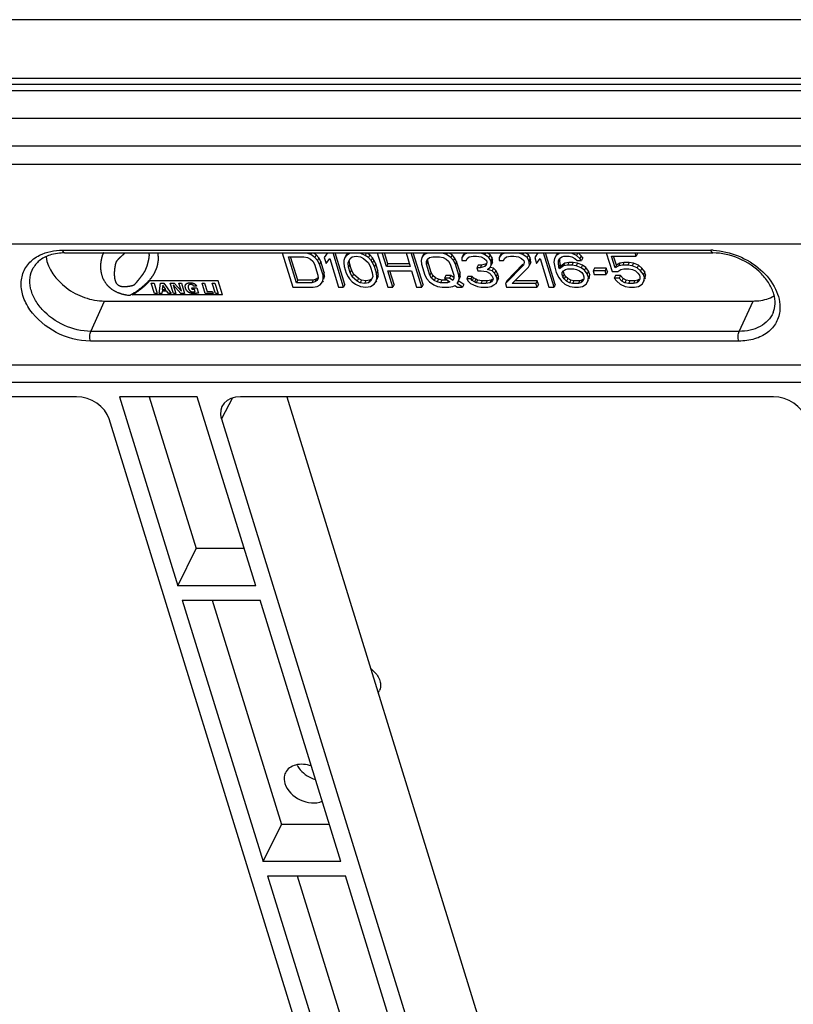
# Model space of a CAD drawing. Units: millimetres. Extents: x 966 to 1465, y -67 to 286.
# Drawn here: x 1177 to 1191, y -16 to 2 of the extents above; entities that cross this region are included whole.
import ezdxf

# ---------------------------------------------------------------- set-up
doc = ezdxf.new("R2010")
doc.units = ezdxf.units.MM
doc.header["$LTSCALE"] = 16.335
doc.layers.get('0').update_dxf_attribs({"linetype": 'CONTINUOUS'})
doc.layers.add('03___PRT_ALL_CURVES', color=7, linetype='CONTINUOUS')

msp = doc.modelspace()

# ---------------------------------------------------------------- linework, layer by layer
at = {"color": 7, "linetype": 'Continuous'}
for p, q in [((1230.383, 2.104), (1156.155, 2.104)), ((1229.855, 1.053), (1155.706, 1.053)), ((1155.857, 0.951), (1229.766, 0.951)), ((1155.925, 0.84), (1229.688, 0.84)), ((1155.68, 0.34), (1229.443, 0.34)), ((1229.244, -0.161), (1155.186, -0.161)), ((1229.082, -0.485), (1155.048, -0.485)), ((1223.086, -1.912), (1161.926, -1.912)), ((1177.703, -2.02), (1189.308, -2.02)), ((1177.741, -2.068), (1189.347, -2.068)), ((1181.638, -2.068), (1181.827, -2.679)), ((1182.148, -2.099), (1182.079, -2.073)), ((1182.164, -2.068), (1182.148, -2.099)), ((1182.225, -2.152), (1182.148, -2.099)), ((1182.248, -2.105), (1182.21, -2.079)), ((1182.248, -2.105), (1182.225, -2.152)), ((1182.295, -2.158), (1182.248, -2.105)), ((1182.449, -2.068), (1182.392, -2.152)), ((1182.738, -2.679), (1182.549, -2.068)), ((1182.761, -2.632), (1182.586, -2.068)), ((1182.78, -2.105), (1182.757, -2.152)), ((1182.79, -2.112), (1182.757, -2.152)), ((1182.813, -2.065), (1182.78, -2.105)), ((1182.813, -2.065), (1182.79, -2.112)), ((1182.854, -2.073), (1182.79, -2.112)), ((1183.124, -2.112), (1183.036, -2.073)), ((1183.147, -2.065), (1183.124, -2.112)), ((1183.182, -2.152), (1183.124, -2.112)), ((1183.205, -2.105), (1183.158, -2.073)), ((1183.205, -2.105), (1183.182, -2.152)), ((1183.252, -2.158), (1183.205, -2.105)), ((1183.338, -2.068), (1183.527, -2.679)), ((1183.504, -2.31), (1183.429, -2.068)), ((1183.527, -2.263), (1183.467, -2.068)), ((1183.855, -2.068), (1183.929, -2.31)), ((1184.135, -2.679), (1183.946, -2.068)), ((1184.158, -2.632), (1183.983, -2.068)), ((1184.183, -2.099), (1184.139, -2.152)), ((1184.162, -2.105), (1184.151, -2.126)), ((1184.186, -2.076), (1184.162, -2.105)), ((1184.198, -2.068), (1184.183, -2.099)), ((1184.236, -2.073), (1184.183, -2.099)), ((1184.578, -2.099), (1184.509, -2.073)), ((1184.593, -2.068), (1184.578, -2.099)), ((1184.655, -2.152), (1184.578, -2.099)), ((1184.678, -2.105), (1184.64, -2.079)), ((1184.678, -2.105), (1184.655, -2.152)), ((1184.724, -2.158), (1184.678, -2.105)), ((1184.897, -2.099), (1184.852, -2.152)), ((1184.875, -2.105), (1184.869, -2.117)), ((1184.906, -2.068), (1184.875, -2.105)), ((1184.912, -2.068), (1184.897, -2.099)), ((1184.949, -2.073), (1184.897, -2.099)), ((1185.261, -2.099), (1185.192, -2.073)), ((1185.276, -2.068), (1185.261, -2.099)), ((1185.338, -2.152), (1185.261, -2.099)), ((1185.361, -2.105), (1185.307, -2.068)), ((1185.361, -2.105), (1185.338, -2.152)), ((1185.393, -2.158), (1185.361, -2.105)), ((1185.565, -2.099), (1185.52, -2.152)), ((1185.543, -2.105), (1185.537, -2.117)), ((1185.574, -2.068), (1185.543, -2.105)), ((1185.58, -2.068), (1185.565, -2.099)), ((1185.617, -2.073), (1185.565, -2.099)), ((1185.944, -2.099), (1185.875, -2.073)), ((1185.959, -2.068), (1185.944, -2.099)), ((1186.021, -2.152), (1185.944, -2.099)), ((1186.044, -2.105), (1185.991, -2.068)), ((1186.044, -2.105), (1186.021, -2.152)), ((1186.076, -2.158), (1186.044, -2.105)), ((1186.215, -2.068), (1186.158, -2.152)), ((1186.503, -2.679), (1186.314, -2.068)), ((1186.526, -2.632), (1186.352, -2.068)), ((1186.54, -2.112), (1186.511, -2.165)), ((1186.564, -2.065), (1186.54, -2.112)), ((1186.604, -2.073), (1186.54, -2.112)), ((1186.905, -2.112), (1186.817, -2.073)), ((1186.928, -2.065), (1186.905, -2.112)), ((1186.967, -2.165), (1186.905, -2.112)), ((1186.99, -2.118), (1186.947, -2.081)), ((1187.438, -2.068), (1187.541, -2.402)), ((1187.972, -2.125), (1187.954, -2.068)), ((1187.995, -2.078), (1187.972, -2.125)), ((1181.893, -2.6), (1181.751, -2.139)), ((1181.751, -2.139), (1182.024, -2.139)), ((1181.916, -2.553), (1181.788, -2.139)), ((1182.024, -2.139), (1182.089, -2.152)), ((1182.089, -2.152), (1182.142, -2.178)), ((1182.142, -2.178), (1182.185, -2.218)), ((1182.185, -2.218), (1182.217, -2.27)), ((1182.217, -2.27), (1182.278, -2.468)), ((1182.272, -2.205), (1182.225, -2.152)), ((1182.295, -2.158), (1182.272, -2.205)), ((1182.308, -2.27), (1182.272, -2.205)), ((1182.331, -2.224), (1182.295, -2.158)), ((1182.331, -2.224), (1182.308, -2.27)), ((1182.369, -2.468), (1182.308, -2.27)), ((1182.392, -2.421), (1182.331, -2.224)), ((1182.406, -2.125), (1182.392, -2.152)), ((1182.392, -2.152), (1182.425, -2.257)), ((1182.425, -2.257), (1182.488, -2.165)), ((1182.488, -2.165), (1182.647, -2.679)), ((1182.743, -2.205), (1182.74, -2.244)), ((1182.74, -2.244), (1182.745, -2.31)), ((1182.757, -2.152), (1182.743, -2.205)), ((1182.816, -2.244), (1182.852, -2.165)), ((1182.825, -2.323), (1182.816, -2.244)), ((1182.848, -2.276), (1182.825, -2.323)), ((1182.848, -2.276), (1182.839, -2.197)), ((1182.877, -2.369), (1182.848, -2.276)), ((1182.852, -2.165), (1182.889, -2.139)), ((1182.889, -2.139), (1182.961, -2.125)), ((1182.961, -2.125), (1183.041, -2.139)), ((1183.041, -2.139), (1183.095, -2.165)), ((1183.095, -2.165), (1183.18, -2.244)), ((1183.18, -2.244), (1183.22, -2.323)), ((1183.229, -2.205), (1183.182, -2.152)), ((1183.252, -2.158), (1183.229, -2.205)), ((1183.256, -2.244), (1183.229, -2.205)), ((1183.279, -2.197), (1183.252, -2.158)), ((1183.279, -2.197), (1183.256, -2.244)), ((1183.292, -2.31), (1183.256, -2.244)), ((1183.315, -2.263), (1183.279, -2.197)), ((1183.315, -2.263), (1183.292, -2.31)), ((1183.351, -2.382), (1183.315, -2.263)), ((1183.527, -2.263), (1183.504, -2.31)), ((1183.915, -2.263), (1183.527, -2.263)), ((1184.139, -2.152), (1184.124, -2.205)), ((1184.124, -2.205), (1184.13, -2.27)), ((1184.13, -2.27), (1184.191, -2.468)), ((1184.147, -2.134), (1184.139, -2.152)), ((1184.22, -2.218), (1184.238, -2.178)), ((1184.23, -2.197), (1184.22, -2.218)), ((1184.221, -2.27), (1184.22, -2.218)), ((1184.244, -2.224), (1184.221, -2.27)), ((1184.282, -2.468), (1184.221, -2.27)), ((1184.238, -2.178), (1184.275, -2.152)), ((1184.244, -2.224), (1184.243, -2.171)), ((1184.305, -2.421), (1184.244, -2.224)), ((1184.275, -2.152), (1184.332, -2.139)), ((1184.332, -2.139), (1184.453, -2.139)), ((1184.453, -2.139), (1184.518, -2.152)), ((1184.518, -2.152), (1184.572, -2.178)), ((1184.572, -2.178), (1184.614, -2.218)), ((1184.614, -2.218), (1184.646, -2.27)), ((1184.646, -2.27), (1184.707, -2.468)), ((1184.701, -2.205), (1184.655, -2.152)), ((1184.724, -2.158), (1184.701, -2.205)), ((1184.737, -2.27), (1184.701, -2.205)), ((1184.76, -2.224), (1184.724, -2.158)), ((1184.76, -2.224), (1184.737, -2.27)), ((1184.798, -2.468), (1184.737, -2.27)), ((1184.821, -2.421), (1184.76, -2.224)), ((1184.865, -2.125), (1184.852, -2.152)), ((1184.852, -2.152), (1184.853, -2.205)), ((1184.853, -2.205), (1184.929, -2.205)), ((1184.929, -2.205), (1184.947, -2.165)), ((1184.935, -2.193), (1184.929, -2.205)), ((1184.947, -2.165), (1184.985, -2.139)), ((1184.985, -2.139), (1185.057, -2.125)), ((1185.057, -2.125), (1185.117, -2.125)), ((1185.117, -2.125), (1185.197, -2.139)), ((1185.145, -2.289), (1185.122, -2.336)), ((1185.206, -2.289), (1185.145, -2.289)), ((1185.206, -2.289), (1185.183, -2.336)), ((1185.197, -2.139), (1185.251, -2.165)), ((1185.289, -2.263), (1185.206, -2.289)), ((1185.251, -2.165), (1185.294, -2.205)), ((1185.279, -2.283), (1185.265, -2.31)), ((1185.288, -2.284), (1185.265, -2.31)), ((1185.302, -2.231), (1185.288, -2.284)), ((1185.294, -2.205), (1185.302, -2.231)), ((1185.37, -2.205), (1185.338, -2.152)), ((1185.361, -2.323), (1185.379, -2.284)), ((1185.393, -2.158), (1185.37, -2.205)), ((1185.378, -2.231), (1185.37, -2.205)), ((1185.401, -2.184), (1185.378, -2.231)), ((1185.379, -2.284), (1185.378, -2.231)), ((1185.402, -2.237), (1185.379, -2.284)), ((1185.401, -2.184), (1185.393, -2.158)), ((1185.395, -2.251), (1185.402, -2.237)), ((1185.402, -2.237), (1185.401, -2.184)), ((1185.533, -2.125), (1185.52, -2.152)), ((1185.52, -2.152), (1185.521, -2.205)), ((1185.521, -2.205), (1185.597, -2.205)), ((1185.597, -2.205), (1185.615, -2.165)), ((1185.603, -2.193), (1185.597, -2.205)), ((1185.615, -2.165), (1185.653, -2.139)), ((1185.956, -2.284), (1185.633, -2.613)), ((1185.653, -2.139), (1185.725, -2.125)), ((1185.944, -2.272), (1185.656, -2.566)), ((1185.725, -2.125), (1185.785, -2.125)), ((1185.785, -2.125), (1185.865, -2.139)), ((1185.865, -2.139), (1185.919, -2.165)), ((1185.919, -2.165), (1185.962, -2.205)), ((1185.97, -2.231), (1185.956, -2.284)), ((1185.962, -2.205), (1185.97, -2.231)), ((1186.053, -2.205), (1186.021, -2.152)), ((1186.044, -2.323), (1186.062, -2.284)), ((1186.076, -2.158), (1186.053, -2.205)), ((1186.061, -2.231), (1186.053, -2.205)), ((1186.084, -2.184), (1186.061, -2.231)), ((1186.062, -2.284), (1186.061, -2.231)), ((1186.085, -2.237), (1186.062, -2.284)), ((1186.084, -2.184), (1186.076, -2.158)), ((1186.085, -2.237), (1186.084, -2.184)), ((1186.171, -2.125), (1186.158, -2.152)), ((1186.158, -2.152), (1186.191, -2.257)), ((1186.191, -2.257), (1186.253, -2.165)), ((1186.253, -2.165), (1186.412, -2.679)), ((1186.511, -2.165), (1186.501, -2.231)), ((1186.501, -2.231), (1186.515, -2.323)), ((1186.517, -2.154), (1186.511, -2.165)), ((1186.581, -2.244), (1186.584, -2.205)), ((1186.591, -2.323), (1186.581, -2.244)), ((1186.584, -2.205), (1186.602, -2.165)), ((1186.614, -2.276), (1186.591, -2.323)), ((1186.604, -2.197), (1186.599, -2.208)), ((1186.602, -2.165), (1186.64, -2.139)), ((1186.604, -2.197), (1186.606, -2.172)), ((1186.614, -2.276), (1186.604, -2.197)), ((1186.622, -2.303), (1186.614, -2.276)), ((1186.697, -2.25), (1186.622, -2.303)), ((1186.64, -2.139), (1186.681, -2.125)), ((1186.697, -2.25), (1186.673, -2.297)), ((1186.745, -2.284), (1186.673, -2.297)), ((1186.681, -2.125), (1186.772, -2.125)), ((1186.768, -2.237), (1186.697, -2.25)), ((1186.768, -2.237), (1186.745, -2.284)), ((1186.821, -2.284), (1186.745, -2.284)), ((1186.844, -2.237), (1186.768, -2.237)), ((1186.772, -2.125), (1186.822, -2.139)), ((1186.844, -2.237), (1186.821, -2.284)), ((1186.901, -2.297), (1186.821, -2.284)), ((1186.822, -2.139), (1186.876, -2.165)), ((1186.924, -2.25), (1186.844, -2.237)), ((1186.876, -2.165), (1186.918, -2.205)), ((1186.924, -2.25), (1186.901, -2.297)), ((1186.918, -2.205), (1186.994, -2.205)), ((1187.012, -2.289), (1186.924, -2.25)), ((1186.99, -2.118), (1186.967, -2.165)), ((1186.994, -2.205), (1186.967, -2.165)), ((1187.012, -2.289), (1186.989, -2.336)), ((1187.017, -2.158), (1186.99, -2.118)), ((1187.017, -2.158), (1186.994, -2.205)), ((1187.07, -2.329), (1187.012, -2.289)), ((1187.597, -2.336), (1187.532, -2.125)), ((1187.532, -2.125), (1187.972, -2.125)), ((1187.62, -2.289), (1187.569, -2.125)), ((1187.62, -2.289), (1187.597, -2.336)), ((1187.683, -2.25), (1187.62, -2.289)), ((1187.683, -2.25), (1187.66, -2.297)), ((1187.732, -2.284), (1187.66, -2.297)), ((1187.755, -2.237), (1187.683, -2.25)), ((1187.755, -2.237), (1187.732, -2.284)), ((1187.823, -2.284), (1187.732, -2.284)), ((1187.846, -2.237), (1187.755, -2.237)), ((1187.846, -2.237), (1187.823, -2.284)), ((1187.903, -2.297), (1187.823, -2.284)), ((1187.926, -2.25), (1187.846, -2.237)), ((1187.926, -2.25), (1187.903, -2.297)), ((1188.015, -2.289), (1187.926, -2.25)), ((1188.015, -2.289), (1187.991, -2.336)), ((1188.076, -2.342), (1188.015, -2.289)), ((1182.392, -2.421), (1182.369, -2.468)), ((1182.397, -2.487), (1182.392, -2.421)), ((1182.745, -2.31), (1182.782, -2.429)), ((1182.782, -2.429), (1182.817, -2.495)), ((1182.853, -2.416), (1182.825, -2.323)), ((1182.877, -2.369), (1182.853, -2.416)), ((1182.893, -2.495), (1182.853, -2.416)), ((1182.916, -2.448), (1182.877, -2.369)), ((1182.916, -2.448), (1182.893, -2.495)), ((1183.001, -2.527), (1182.916, -2.448)), ((1183.22, -2.323), (1183.248, -2.416)), ((1183.248, -2.416), (1183.258, -2.495)), ((1183.328, -2.429), (1183.292, -2.31)), ((1183.351, -2.382), (1183.328, -2.429)), ((1183.333, -2.495), (1183.328, -2.429)), ((1183.357, -2.448), (1183.333, -2.495)), ((1183.357, -2.448), (1183.351, -2.382)), ((1183.354, -2.487), (1183.357, -2.448)), ((1183.929, -2.31), (1183.504, -2.31)), ((1183.618, -2.679), (1183.529, -2.389)), ((1183.529, -2.389), (1183.954, -2.389)), ((1183.641, -2.632), (1183.566, -2.389)), ((1183.954, -2.389), (1184.043, -2.679)), ((1184.305, -2.421), (1184.282, -2.468)), ((1184.336, -2.474), (1184.305, -2.421)), ((1184.821, -2.421), (1184.798, -2.468)), ((1184.826, -2.487), (1184.821, -2.421)), ((1185.122, -2.336), (1185.138, -2.389)), ((1185.183, -2.336), (1185.122, -2.336)), ((1185.138, -2.389), (1185.199, -2.389)), ((1185.265, -2.31), (1185.183, -2.336)), ((1185.199, -2.389), (1185.294, -2.402)), ((1185.294, -2.402), (1185.348, -2.429)), ((1185.312, -2.363), (1185.361, -2.323)), ((1185.396, -2.389), (1185.312, -2.363)), ((1185.348, -2.429), (1185.394, -2.482)), ((1185.365, -2.315), (1185.361, -2.323)), ((1185.419, -2.342), (1185.368, -2.326)), ((1185.419, -2.342), (1185.396, -2.389)), ((1185.439, -2.429), (1185.396, -2.389)), ((1185.462, -2.382), (1185.419, -2.342)), ((1185.462, -2.382), (1185.439, -2.429)), ((1185.47, -2.482), (1185.439, -2.429)), ((1185.493, -2.435), (1185.462, -2.382)), ((1185.493, -2.435), (1185.47, -2.482)), ((1185.51, -2.487), (1185.493, -2.435)), ((1185.754, -2.613), (1186.044, -2.323)), ((1186.515, -2.323), (1186.543, -2.416)), ((1186.543, -2.416), (1186.587, -2.508)), ((1186.599, -2.35), (1186.591, -2.323)), ((1186.673, -2.297), (1186.599, -2.35)), ((1186.622, -2.303), (1186.599, -2.35)), ((1186.646, -2.455), (1186.649, -2.416)), ((1186.659, -2.495), (1186.646, -2.455)), ((1186.649, -2.416), (1186.672, -2.389)), ((1186.682, -2.448), (1186.659, -2.495)), ((1186.67, -2.408), (1186.663, -2.422)), ((1186.682, -2.448), (1186.67, -2.408)), ((1186.672, -2.389), (1186.709, -2.363)), ((1186.709, -2.487), (1186.682, -2.448)), ((1186.709, -2.363), (1186.751, -2.35)), ((1186.751, -2.35), (1186.857, -2.35)), ((1186.857, -2.35), (1186.906, -2.363)), ((1186.989, -2.336), (1186.901, -2.297)), ((1186.906, -2.363), (1186.96, -2.389)), ((1186.96, -2.389), (1186.999, -2.416)), ((1187.047, -2.376), (1186.989, -2.336)), ((1186.999, -2.416), (1187.026, -2.455)), ((1187.026, -2.455), (1187.038, -2.495)), ((1187.07, -2.329), (1187.047, -2.376)), ((1187.098, -2.442), (1187.047, -2.376)), ((1187.121, -2.395), (1187.07, -2.329)), ((1187.121, -2.395), (1187.098, -2.442)), ((1187.118, -2.508), (1187.098, -2.442)), ((1187.141, -2.461), (1187.118, -2.508)), ((1187.141, -2.461), (1187.121, -2.395)), ((1187.131, -2.527), (1187.141, -2.461)), ((1187.226, -2.342), (1187.203, -2.389)), ((1187.203, -2.389), (1187.223, -2.455)), ((1187.416, -2.389), (1187.203, -2.389)), ((1187.223, -2.455), (1187.436, -2.455)), ((1187.439, -2.342), (1187.226, -2.342)), ((1187.439, -2.342), (1187.416, -2.389)), ((1187.436, -2.455), (1187.416, -2.389)), ((1187.459, -2.408), (1187.436, -2.455)), ((1187.459, -2.408), (1187.439, -2.342)), ((1187.541, -2.402), (1187.647, -2.402)), ((1187.66, -2.297), (1187.597, -2.336)), ((1187.647, -2.402), (1187.696, -2.363)), ((1187.696, -2.363), (1187.753, -2.35)), ((1187.753, -2.35), (1187.844, -2.35)), ((1187.844, -2.35), (1187.909, -2.363)), ((1187.991, -2.336), (1187.903, -2.297)), ((1187.909, -2.363), (1187.962, -2.389)), ((1187.962, -2.389), (1188.005, -2.429)), ((1188.053, -2.389), (1187.991, -2.336)), ((1188.005, -2.429), (1188.032, -2.468)), ((1188.076, -2.342), (1188.053, -2.389)), ((1188.104, -2.455), (1188.053, -2.389)), ((1188.127, -2.408), (1188.076, -2.342)), ((1188.127, -2.408), (1188.104, -2.455)), ((1188.12, -2.508), (1188.104, -2.455)), ((1188.143, -2.461), (1188.12, -2.508)), ((1188.143, -2.461), (1188.127, -2.408)), ((1188.133, -2.527), (1188.143, -2.461)), ((1181.916, -2.553), (1181.893, -2.6)), ((1182.167, -2.6), (1181.893, -2.6)), ((1182.19, -2.553), (1181.916, -2.553)), ((1182.19, -2.553), (1182.167, -2.6)), ((1182.223, -2.587), (1182.167, -2.6)), ((1182.246, -2.54), (1182.19, -2.553)), ((1182.246, -2.54), (1182.223, -2.587)), ((1182.261, -2.561), (1182.223, -2.587)), ((1182.277, -2.518), (1182.246, -2.54)), ((1182.279, -2.521), (1182.261, -2.561)), ((1182.263, -2.666), (1182.315, -2.64)), ((1182.278, -2.468), (1182.279, -2.521)), ((1182.315, -2.64), (1182.36, -2.587)), ((1182.36, -2.587), (1182.374, -2.534)), ((1182.37, -2.566), (1182.36, -2.587)), ((1182.374, -2.534), (1182.369, -2.468)), ((1182.397, -2.487), (1182.374, -2.534)), ((1182.383, -2.54), (1182.397, -2.487)), ((1182.761, -2.632), (1182.738, -2.679)), ((1182.817, -2.495), (1182.845, -2.534)), ((1182.845, -2.534), (1182.891, -2.587)), ((1182.891, -2.587), (1182.949, -2.627)), ((1182.978, -2.574), (1182.893, -2.495)), ((1182.949, -2.627), (1183.037, -2.666)), ((1183.001, -2.527), (1182.978, -2.574)), ((1183.032, -2.6), (1182.978, -2.574)), ((1183.055, -2.553), (1183.001, -2.527)), ((1183.055, -2.553), (1183.032, -2.6)), ((1183.112, -2.613), (1183.032, -2.6)), ((1183.135, -2.566), (1183.055, -2.553)), ((1183.135, -2.566), (1183.112, -2.613)), ((1183.184, -2.6), (1183.112, -2.613)), ((1183.207, -2.553), (1183.135, -2.566)), ((1183.207, -2.553), (1183.184, -2.6)), ((1183.221, -2.574), (1183.184, -2.6)), ((1183.223, -2.542), (1183.207, -2.553)), ((1183.219, -2.666), (1183.283, -2.627)), ((1183.258, -2.495), (1183.221, -2.574)), ((1183.283, -2.627), (1183.316, -2.587)), ((1183.316, -2.587), (1183.33, -2.534)), ((1183.326, -2.567), (1183.316, -2.587)), ((1183.354, -2.487), (1183.33, -2.534)), ((1183.33, -2.534), (1183.333, -2.495)), ((1183.339, -2.54), (1183.354, -2.487)), ((1183.641, -2.632), (1183.618, -2.679)), ((1184.158, -2.632), (1184.135, -2.679)), ((1184.191, -2.468), (1184.226, -2.534)), ((1184.226, -2.534), (1184.273, -2.587)), ((1184.273, -2.587), (1184.35, -2.64)), ((1184.313, -2.521), (1184.282, -2.468)), ((1184.336, -2.474), (1184.313, -2.521)), ((1184.356, -2.561), (1184.313, -2.521)), ((1184.379, -2.514), (1184.336, -2.474)), ((1184.35, -2.64), (1184.419, -2.666)), ((1184.379, -2.514), (1184.356, -2.561)), ((1184.41, -2.587), (1184.356, -2.561)), ((1184.433, -2.54), (1184.379, -2.514)), ((1184.433, -2.54), (1184.41, -2.587)), ((1184.474, -2.6), (1184.41, -2.587)), ((1184.498, -2.553), (1184.433, -2.54)), ((1184.498, -2.553), (1184.474, -2.6)), ((1184.596, -2.6), (1184.474, -2.6)), ((1184.588, -2.553), (1184.498, -2.553)), ((1184.564, -2.474), (1184.541, -2.521)), ((1184.541, -2.521), (1184.637, -2.587)), ((1184.632, -2.521), (1184.541, -2.521)), ((1184.655, -2.474), (1184.564, -2.474)), ((1184.609, -2.573), (1184.596, -2.6)), ((1184.637, -2.587), (1184.596, -2.6)), ((1184.655, -2.474), (1184.632, -2.521)), ((1184.69, -2.561), (1184.632, -2.521)), ((1184.713, -2.514), (1184.655, -2.474)), ((1184.708, -2.521), (1184.69, -2.561)), ((1184.707, -2.468), (1184.708, -2.521)), ((1184.767, -2.613), (1184.789, -2.587)), ((1184.863, -2.679), (1184.767, -2.613)), ((1184.789, -2.587), (1184.803, -2.534)), ((1184.8, -2.566), (1184.789, -2.587)), ((1184.803, -2.534), (1184.798, -2.468)), ((1184.886, -2.632), (1184.799, -2.573)), ((1184.826, -2.487), (1184.803, -2.534)), ((1184.812, -2.54), (1184.826, -2.487)), ((1184.886, -2.632), (1184.863, -2.679)), ((1184.963, -2.487), (1184.94, -2.534)), ((1184.94, -2.534), (1184.967, -2.574)), ((1185.016, -2.534), (1184.94, -2.534)), ((1185.039, -2.487), (1184.963, -2.487)), ((1184.967, -2.574), (1185.01, -2.613)), ((1185.01, -2.613), (1185.064, -2.64)), ((1185.039, -2.487), (1185.016, -2.534)), ((1185.039, -2.561), (1185.016, -2.534)), ((1185.062, -2.514), (1185.039, -2.487)), ((1185.062, -2.514), (1185.039, -2.561)), ((1185.078, -2.587), (1185.039, -2.561)), ((1185.101, -2.54), (1185.062, -2.514)), ((1185.064, -2.64), (1185.133, -2.666)), ((1185.101, -2.54), (1185.078, -2.587)), ((1185.112, -2.6), (1185.078, -2.587)), ((1185.135, -2.553), (1185.101, -2.54)), ((1185.135, -2.553), (1185.112, -2.6)), ((1185.192, -2.613), (1185.112, -2.6)), ((1185.215, -2.566), (1185.135, -2.553)), ((1185.215, -2.566), (1185.192, -2.613)), ((1185.283, -2.613), (1185.192, -2.613)), ((1185.306, -2.566), (1185.215, -2.566)), ((1185.306, -2.566), (1185.283, -2.613)), ((1185.355, -2.6), (1185.283, -2.613)), ((1185.378, -2.553), (1185.306, -2.566)), ((1185.378, -2.553), (1185.355, -2.6)), ((1185.381, -2.587), (1185.355, -2.6)), ((1185.375, -2.666), (1185.428, -2.64)), ((1185.396, -2.544), (1185.378, -2.553)), ((1185.404, -2.561), (1185.381, -2.587)), ((1185.387, -2.575), (1185.381, -2.587)), ((1185.394, -2.482), (1185.411, -2.534)), ((1185.411, -2.534), (1185.404, -2.561)), ((1185.428, -2.64), (1185.465, -2.613)), ((1185.465, -2.613), (1185.484, -2.574)), ((1185.474, -2.595), (1185.465, -2.613)), ((1185.487, -2.534), (1185.47, -2.482)), ((1185.507, -2.527), (1185.484, -2.574)), ((1185.484, -2.574), (1185.487, -2.534)), ((1185.51, -2.487), (1185.487, -2.534)), ((1185.507, -2.527), (1185.51, -2.487)), ((1185.656, -2.566), (1185.633, -2.613)), ((1185.633, -2.613), (1185.653, -2.679)), ((1186.179, -2.613), (1185.754, -2.613)), ((1186.202, -2.566), (1185.801, -2.566)), ((1186.202, -2.566), (1186.179, -2.613)), ((1186.199, -2.679), (1186.179, -2.613)), ((1186.223, -2.632), (1186.199, -2.679)), ((1186.223, -2.632), (1186.202, -2.566)), ((1186.526, -2.632), (1186.503, -2.679)), ((1186.587, -2.508), (1186.638, -2.574)), ((1186.638, -2.574), (1186.699, -2.627)), ((1186.686, -2.534), (1186.659, -2.495)), ((1186.709, -2.487), (1186.686, -2.534)), ((1186.729, -2.574), (1186.686, -2.534)), ((1186.699, -2.627), (1186.788, -2.666)), ((1186.752, -2.527), (1186.709, -2.487)), ((1186.752, -2.527), (1186.729, -2.574)), ((1186.782, -2.6), (1186.729, -2.574)), ((1186.805, -2.553), (1186.752, -2.527)), ((1186.805, -2.553), (1186.782, -2.6)), ((1186.832, -2.613), (1186.782, -2.6)), ((1186.855, -2.566), (1186.805, -2.553)), ((1186.855, -2.566), (1186.832, -2.613)), ((1186.938, -2.613), (1186.832, -2.613)), ((1186.961, -2.566), (1186.855, -2.566)), ((1186.961, -2.566), (1186.938, -2.613)), ((1186.98, -2.6), (1186.938, -2.613)), ((1187.003, -2.553), (1186.961, -2.566)), ((1187.003, -2.553), (1186.98, -2.6)), ((1187.017, -2.574), (1186.98, -2.6)), ((1187.019, -2.542), (1187.003, -2.553)), ((1187.015, -2.666), (1187.079, -2.627)), ((1187.035, -2.534), (1187.017, -2.574)), ((1187.038, -2.495), (1187.035, -2.534)), ((1187.079, -2.627), (1187.108, -2.574)), ((1187.108, -2.574), (1187.118, -2.508)), ((1187.114, -2.563), (1187.108, -2.574)), ((1187.131, -2.527), (1187.126, -2.538)), ((1187.601, -2.474), (1187.578, -2.521)), ((1187.578, -2.521), (1187.625, -2.574)), ((1187.669, -2.521), (1187.578, -2.521)), ((1187.692, -2.474), (1187.601, -2.474)), ((1187.625, -2.574), (1187.686, -2.627)), ((1187.692, -2.474), (1187.669, -2.521)), ((1187.716, -2.574), (1187.669, -2.521)), ((1187.686, -2.627), (1187.775, -2.666)), ((1187.739, -2.527), (1187.692, -2.474)), ((1187.739, -2.527), (1187.716, -2.574)), ((1187.769, -2.6), (1187.716, -2.574)), ((1187.792, -2.553), (1187.739, -2.527)), ((1187.792, -2.553), (1187.769, -2.6)), ((1187.834, -2.613), (1187.769, -2.6)), ((1187.857, -2.566), (1187.792, -2.553)), ((1187.857, -2.566), (1187.834, -2.613)), ((1187.925, -2.613), (1187.834, -2.613)), ((1187.948, -2.566), (1187.857, -2.566)), ((1187.948, -2.566), (1187.925, -2.613)), ((1187.982, -2.6), (1187.925, -2.613)), ((1188.005, -2.553), (1187.948, -2.566)), ((1188.005, -2.553), (1187.982, -2.6)), ((1188.019, -2.574), (1187.982, -2.6)), ((1188.021, -2.542), (1188.005, -2.553)), ((1188.017, -2.666), (1188.081, -2.627)), ((1188.037, -2.534), (1188.019, -2.574)), ((1188.032, -2.468), (1188.04, -2.495)), ((1188.04, -2.495), (1188.037, -2.534)), ((1188.081, -2.627), (1188.11, -2.574)), ((1188.11, -2.574), (1188.12, -2.508)), ((1188.116, -2.563), (1188.11, -2.574)), ((1188.133, -2.527), (1188.128, -2.538)), ((1181.827, -2.679), (1182.191, -2.679)), ((1182.191, -2.679), (1182.263, -2.666)), ((1182.647, -2.679), (1182.738, -2.679)), ((1183.037, -2.666), (1183.132, -2.679)), ((1183.132, -2.679), (1183.219, -2.666)), ((1183.527, -2.679), (1183.618, -2.679)), ((1184.043, -2.679), (1184.135, -2.679)), ((1184.419, -2.666), (1184.499, -2.679)), ((1184.499, -2.679), (1184.62, -2.679)), ((1184.62, -2.679), (1184.692, -2.666)), ((1184.692, -2.666), (1184.734, -2.653)), ((1184.734, -2.653), (1184.772, -2.679)), ((1184.772, -2.679), (1184.863, -2.679)), ((1185.133, -2.666), (1185.197, -2.679)), ((1185.197, -2.679), (1185.319, -2.679)), ((1185.319, -2.679), (1185.375, -2.666)), ((1185.653, -2.679), (1186.199, -2.679)), ((1186.412, -2.679), (1186.503, -2.679)), ((1186.788, -2.666), (1186.868, -2.679)), ((1186.868, -2.679), (1186.943, -2.679)), ((1186.943, -2.679), (1187.015, -2.666)), ((1187.775, -2.666), (1187.855, -2.679)), ((1187.855, -2.679), (1187.946, -2.679)), ((1187.946, -2.679), (1188.017, -2.666)), ((1178.212, -3.471), (1178.46, -2.928)), ((1178.46, -2.928), (1190.065, -2.928)), ((1189.817, -3.471), (1190.065, -2.928)), ((1189.817, -3.471), (1178.212, -3.471)), ((1189.81, -3.645), (1178.205, -3.645)), ((1162.842, -4.067), (1224.002, -4.067)), ((1162.688, -4.38), (1223.849, -4.38)), ((1177.955, -4.641), (1171.607, -4.641)), ((1178.727, -4.641), (1179.771, -8.022)), ((1180.119, -4.641), (1178.727, -4.641)), ((1179.259, -4.641), (1180.098, -7.356)), ((1181.164, -8.022), (1180.119, -4.641)), ((1180.748, -4.663), (1180.549, -5.036)), ((1190.43, -4.641), (1180.891, -4.641)), ((1181.72, -4.641), (1188.231, -25.712)), ((1185.425, -27.313), (1178.541, -5.036)), ((1180.549, -5.036), (1187.433, -27.313)), ((1179.771, -8.022), (1180.098, -7.356)), ((1180.958, -7.356), (1180.098, -7.356)), ((1181.164, -8.022), (1179.771, -8.022)), ((1179.85, -8.278), (1181.296, -12.957)), ((1179.85, -8.278), (1181.243, -8.278)), ((1180.383, -8.278), (1181.623, -12.291)), ((1182.689, -12.957), (1181.243, -8.278)), ((1183.358, -9.943), (1183.378, -9.898)), ((1181.296, -12.957), (1181.623, -12.291)), ((1182.483, -12.291), (1181.623, -12.291)), ((1182.689, -12.957), (1181.296, -12.957)), ((1181.375, -13.213), (1183.205, -19.135)), ((1181.375, -13.213), (1182.768, -13.213)), ((1181.908, -13.213), (1183.532, -18.47)), ((1184.598, -19.135), (1182.768, -13.213))]:
    msp.add_line(p, q, dxfattribs=at)
for centre, radius, start, end in [((1177.741, -3.034), 0.966, 89.9962, 91.9717), ((1189.308, -3.152), 1.132, 87.835, 89.9918)]:
    msp.add_arc(centre, radius, start, end, dxfattribs=at)
for centre, major_axis, ratio, start_param, end_param in [((1178.077, -5.036), (0.452, -0.222), 0.721696, 0.59726, 2.167751), ((1181.013, -5.036), (0.453, -0.222), 0.721287, 8.451596, 10.022088), ((1190.552, -5.036), (0.452, -0.222), 0.721696, 0.59726, 2.167751)]:
    msp.add_ellipse(centre, major_axis=major_axis, ratio=ratio, start_param=start_param, end_param=end_param, dxfattribs=at)
for points, start_tangent, end_tangent in [([(1177.507, -2.099), (1177.31, -2.193), (1177.184, -2.335)], (-0.962171, -0.272447), (-0.48523, -0.874386)), ([(1177.19, -2.175), (1177.297, -2.109), (1177.703, -2.02)], (0.795557, 0.605879), (1, 0)), ([(1177.708, -2.069), (1177.655, -2.072), (1177.507, -2.099)], (-0.999406, -0.034475), (-0.962171, -0.272447)), ([(1177.703, -2.02), (1177.711, -2.04), (1177.741, -2.068)], (0.295247, -0.955421), (1, 0.0006)), ([(1189.308, -2.02), (1189.316, -2.04), (1189.347, -2.068)], (0.295247, -0.955421), (1, 0.0006)), ([(1190.424, -3.137), (1190.459, -2.981), (1190.437, -2.805), (1190.355, -2.621), (1190.216, -2.443), (1189.813, -2.169), (1189.347, -2.068)], (0.394735, 0.918795), (-1, 0)), ([(1189.351, -2.021), (1189.801, -2.122), (1190.201, -2.37), (1190.468, -2.715), (1190.545, -3.084)], (0.999291, -0.037637), (-0.072761, -0.997349)), ([(1178.205, -3.645), (1177.595, -3.49), (1177.123, -3.083), (1176.998, -2.832), (1176.968, -2.581), (1177.034, -2.355), (1177.19, -2.175)], (-1, 0), (0.795557, 0.605879)), ([(1177.411, -2.138), (1177.771, -2.689), (1178.102, -2.866), (1178.46, -2.928)], (0.136231, -0.990677), (1, 0)), ([(1178.212, -3.471), (1177.739, -3.365), (1177.342, -3.08), (1177.21, -2.894), (1177.136, -2.698), (1177.128, -2.507), (1177.184, -2.335)], (-1, 0), (0.485362, 0.874314)), ([(1190.065, -2.928), (1190.168, -2.923), (1190.44, -2.837)], (1, 0), (0.86748, 0.497472)), ([(1190.545, -3.084), (1190.48, -3.31), (1190.324, -3.49), (1190.093, -3.605), (1189.81, -3.645)], (-0.072761, -0.997349), (-1, 0)), ([(1190.424, -3.137), (1190.195, -3.382), (1189.817, -3.471)], (-0.394443, -0.91892), (-1, 0)), ([(1178.205, -3.645), (1178.195, -3.555), (1178.212, -3.471)], (-0.295247, 0.955421), (0.415666, 0.909517)), ([(1189.81, -3.645), (1189.8, -3.555), (1189.817, -3.471)], (-0.295247, 0.955421), (0.415666, 0.909517)), ([(1183.228, -9.508), (1183.281, -9.555), (1183.385, -9.72)], (0.792434, -0.609958), (0.295247, -0.955421)), ([(1183.385, -9.72), (1183.395, -9.767), (1183.378, -9.898)], (0.295247, -0.955421), (-0.406158, -0.913803)), ([(1182.16, -11.245), (1181.879, -11.228), (1181.769, -11.281), (1181.697, -11.366)], (-0.947403, 0.320043), (-0.440749, -0.897631)), ([(1181.904, -11.23), (1181.96, -11.313), (1182.232, -11.489)], (0.460821, -0.887493), (0.954499, -0.298213)), ([(1181.697, -11.366), (1181.681, -11.411), (1181.687, -11.561)], (-0.440749, -0.897631), (0.295247, -0.955421)), ([(1181.687, -11.561), (1181.961, -11.85), (1182.356, -11.877)], (0.295247, -0.955421), (0.919684, 0.39266))]:
    msp.add_spline(points, degree=3, dxfattribs=dict(at, start_tangent=start_tangent, end_tangent=end_tangent))
at = {"layer": '03___PRT_ALL_CURVES', "color": 4, "linetype": 'Continuous'}
for p, q in [((1180.494, -2.57), (1179.266, -2.57)), ((1179.352, -2.791), (1179.295, -2.606)), ((1179.295, -2.606), (1179.344, -2.606)), ((1179.344, -2.606), (1179.401, -2.791)), ((1179.437, -2.791), (1179.461, -2.606)), ((1179.461, -2.606), (1179.518, -2.606)), ((1179.518, -2.606), (1179.653, -2.791)), ((1179.691, -2.791), (1179.634, -2.606)), ((1179.634, -2.606), (1179.704, -2.606)), ((1179.689, -2.639), (1179.736, -2.791)), ((1179.823, -2.791), (1179.689, -2.639)), ((1179.704, -2.606), (1179.833, -2.751)), ((1179.833, -2.751), (1179.788, -2.606)), ((1179.788, -2.606), (1179.833, -2.606)), ((1179.833, -2.606), (1179.89, -2.791)), ((1180.261, -2.791), (1180.204, -2.606)), ((1180.204, -2.606), (1180.25, -2.606)), ((1180.25, -2.606), (1180.298, -2.76)), ((1180.444, -2.791), (1180.387, -2.606)), ((1180.387, -2.606), (1180.435, -2.606)), ((1180.435, -2.606), (1180.492, -2.791)), ((1180.571, -2.819), (1180.494, -2.57)), ((1179.401, -2.791), (1179.352, -2.791)), ((1179.484, -2.791), (1179.437, -2.791)), ((1179.489, -2.753), (1179.484, -2.791)), ((1179.575, -2.753), (1179.489, -2.753)), ((1179.5, -2.644), (1179.491, -2.72)), ((1179.491, -2.72), (1179.555, -2.72)), ((1179.555, -2.72), (1179.5, -2.644)), ((1179.603, -2.791), (1179.575, -2.753)), ((1179.653, -2.791), (1179.603, -2.791)), ((1179.736, -2.791), (1179.691, -2.791)), ((1179.89, -2.791), (1179.823, -2.791)), ((1179.961, -2.703), (1179.964, -2.713)), ((1180.029, -2.724), (1180.019, -2.692)), ((1180.019, -2.692), (1180.109, -2.692)), ((1180.071, -2.724), (1180.029, -2.724)), ((1180.104, -2.663), (1180.052, -2.663)), ((1180.083, -2.761), (1180.071, -2.724)), ((1180.109, -2.692), (1180.138, -2.785)), ((1180.403, -2.791), (1180.261, -2.791)), ((1180.298, -2.76), (1180.393, -2.76)), ((1180.393, -2.76), (1180.403, -2.791)), ((1180.492, -2.791), (1180.444, -2.791)), ((1180.571, -2.819), (1178.954, -2.819))]:
    msp.add_line(p, q, dxfattribs=at)
for points, start_tangent, end_tangent in [([(1178.437, -2.068), (1178.436, -2.07), (1178.433, -2.076), (1178.431, -2.082), (1178.428, -2.089), (1178.423, -2.105), (1178.419, -2.116), (1178.414, -2.13), (1178.41, -2.144), (1178.406, -2.158), (1178.403, -2.173), (1178.4, -2.187), (1178.398, -2.194), (1178.397, -2.2), (1178.396, -2.207), (1178.395, -2.213), (1178.394, -2.22), (1178.393, -2.226), (1178.392, -2.234), (1178.391, -2.244), (1178.389, -2.255), (1178.388, -2.264), (1178.388, -2.275), (1178.387, -2.287), (1178.387, -2.296), (1178.386, -2.305), (1178.386, -2.315), (1178.387, -2.325), (1178.387, -2.336), (1178.388, -2.347), (1178.388, -2.361), (1178.39, -2.373), (1178.392, -2.39), (1178.394, -2.405), (1178.397, -2.419), (1178.399, -2.43), (1178.407, -2.456), (1178.411, -2.473), (1178.419, -2.496), (1178.429, -2.523), (1178.444, -2.552), (1178.453, -2.568), (1178.463, -2.584), (1178.471, -2.596), (1178.481, -2.611), (1178.492, -2.625), (1178.502, -2.638), (1178.511, -2.648), (1178.519, -2.657), (1178.528, -2.665), (1178.536, -2.672), (1178.542, -2.679), (1178.552, -2.688), (1178.565, -2.698), (1178.575, -2.706), (1178.585, -2.714), (1178.595, -2.721), (1178.615, -2.734), (1178.634, -2.746), (1178.649, -2.754), (1178.663, -2.76), (1178.681, -2.769)], (-0.319346, -0.947638), (0.91116, -0.412052)), ([(1178.688, -2.201), (1178.695, -2.192), (1178.702, -2.184), (1178.71, -2.176), (1178.72, -2.165), (1178.729, -2.157), (1178.738, -2.147), (1178.746, -2.14), (1178.753, -2.133), (1178.76, -2.127), (1178.767, -2.12), (1178.774, -2.114), (1178.781, -2.107), (1178.789, -2.101), (1178.796, -2.095), (1178.8, -2.09), (1178.805, -2.086), (1178.811, -2.082), (1178.816, -2.077), (1178.822, -2.072), (1178.827, -2.068)], (0.697635, 0.716453), (0.757557, 0.652769)), ([(1178.71, -2.781), (1178.718, -2.784), (1178.731, -2.788), (1178.743, -2.792), (1178.758, -2.797), (1178.769, -2.8), (1178.787, -2.805), (1178.799, -2.807), (1178.806, -2.809), (1178.819, -2.812), (1178.836, -2.815), (1178.849, -2.818), (1178.886, -2.822), (1178.906, -2.822), (1178.923, -2.819), (1178.933, -2.813), (1178.943, -2.808), (1178.951, -2.803), (1178.96, -2.798), (1178.969, -2.792), (1178.982, -2.783), (1178.999, -2.774), (1179.067, -2.727), (1179.087, -2.713), (1179.126, -2.683), (1179.146, -2.665), (1179.186, -2.631), (1179.202, -2.615), (1179.232, -2.586), (1179.248, -2.569), (1179.261, -2.555), (1179.274, -2.54), (1179.284, -2.528), (1179.296, -2.513), (1179.304, -2.502), (1179.31, -2.495), (1179.314, -2.488), (1179.319, -2.482), (1179.326, -2.471), (1179.331, -2.464), (1179.334, -2.457), (1179.338, -2.451), (1179.342, -2.445), (1179.347, -2.437), (1179.352, -2.428), (1179.354, -2.422), (1179.358, -2.415), (1179.361, -2.41), (1179.366, -2.401), (1179.369, -2.393), (1179.373, -2.385), (1179.376, -2.378), (1179.379, -2.371), (1179.382, -2.364), (1179.384, -2.359), (1179.386, -2.354), (1179.389, -2.346), (1179.393, -2.335), (1179.396, -2.326), (1179.399, -2.318), (1179.401, -2.31), (1179.405, -2.297), (1179.407, -2.287), (1179.41, -2.276), (1179.412, -2.266), (1179.415, -2.248), (1179.418, -2.233), (1179.42, -2.22), (1179.421, -2.21), (1179.422, -2.197), (1179.423, -2.183), (1179.423, -2.173), (1179.423, -2.165), (1179.423, -2.159), (1179.423, -2.153), (1179.422, -2.146), (1179.422, -2.139), (1179.423, -2.134), (1179.421, -2.127), (1179.421, -2.123), (1179.421, -2.117), (1179.418, -2.098), (1179.417, -2.089), (1179.415, -2.079), (1179.412, -2.068)], (0.933187, -0.359391), (-0.213824, 0.976872)), ([(1179.25, -2.068), (1179.252, -2.076), (1179.252, -2.082), (1179.253, -2.087), (1179.254, -2.091), (1179.254, -2.096), (1179.255, -2.101), (1179.255, -2.106), (1179.255, -2.111), (1179.255, -2.116), (1179.254, -2.12), (1179.254, -2.124), (1179.254, -2.127), (1179.254, -2.131), (1179.253, -2.136), (1179.253, -2.138), (1179.252, -2.142), (1179.252, -2.145), (1179.251, -2.15), (1179.251, -2.152), (1179.25, -2.155), (1179.249, -2.161), (1179.249, -2.164), (1179.248, -2.167), (1179.248, -2.17), (1179.247, -2.172), (1179.246, -2.176), (1179.245, -2.181), (1179.245, -2.184), (1179.244, -2.187), (1179.243, -2.192), (1179.242, -2.197), (1179.241, -2.201), (1179.241, -2.203), (1179.24, -2.206), (1179.24, -2.208), (1179.239, -2.211), (1179.238, -2.215), (1179.237, -2.218), (1179.237, -2.22), (1179.236, -2.222), (1179.236, -2.226), (1179.234, -2.231), (1179.233, -2.236), (1179.232, -2.239), (1179.231, -2.242), (1179.231, -2.245), (1179.23, -2.25), (1179.229, -2.253), (1179.228, -2.256), (1179.227, -2.26), (1179.226, -2.263), (1179.225, -2.268), (1179.224, -2.272), (1179.223, -2.275), (1179.222, -2.278), (1179.221, -2.282), (1179.22, -2.286), (1179.219, -2.29), (1179.217, -2.295), (1179.216, -2.3), (1179.213, -2.306), (1179.212, -2.311), (1179.21, -2.316), (1179.209, -2.32), (1179.207, -2.325), (1179.204, -2.332), (1179.202, -2.338), (1179.2, -2.343), (1179.199, -2.346), (1179.198, -2.349), (1179.195, -2.355), (1179.194, -2.357), (1179.193, -2.36), (1179.191, -2.363), (1179.189, -2.368), (1179.187, -2.371), (1179.187, -2.374), (1179.185, -2.376), (1179.183, -2.38), (1179.182, -2.383), (1179.18, -2.387), (1179.178, -2.39), (1179.177, -2.392), (1179.176, -2.395), (1179.174, -2.398), (1179.172, -2.401), (1179.171, -2.404), (1179.169, -2.406), (1179.167, -2.41)], (0.22679, -0.973944), (-0.429573, -0.903032)), ([(1179.167, -2.41), (1179.165, -2.413), (1179.164, -2.416), (1179.162, -2.418), (1179.16, -2.422), (1179.158, -2.425), (1179.154, -2.431), (1179.151, -2.435), (1179.15, -2.436), (1179.149, -2.438), (1179.149, -2.439), (1179.148, -2.44), (1179.147, -2.441), (1179.146, -2.443), (1179.145, -2.444), (1179.144, -2.445), (1179.144, -2.446), (1179.143, -2.448), (1179.142, -2.449), (1179.141, -2.451), (1179.139, -2.453), (1179.138, -2.455), (1179.135, -2.458), (1179.134, -2.46), (1179.133, -2.462), (1179.131, -2.464), (1179.13, -2.466), (1179.129, -2.468), (1179.128, -2.469), (1179.126, -2.471), (1179.125, -2.472), (1179.124, -2.474), (1179.123, -2.475), (1179.121, -2.477), (1179.12, -2.479), (1179.119, -2.48), (1179.118, -2.482), (1179.117, -2.484), (1179.115, -2.486), (1179.114, -2.488), (1179.111, -2.49), (1179.109, -2.493), (1179.108, -2.495), (1179.106, -2.498), (1179.104, -2.501), (1179.102, -2.504), (1179.1, -2.505), (1179.099, -2.507), (1179.098, -2.509), (1179.096, -2.511), (1179.094, -2.513), (1179.093, -2.515), (1179.091, -2.518), (1179.089, -2.52), (1179.088, -2.522), (1179.086, -2.524), (1179.084, -2.526), (1179.082, -2.529), (1179.08, -2.531), (1179.078, -2.533), (1179.077, -2.535), (1179.076, -2.537), (1179.074, -2.539), (1179.073, -2.54), (1179.072, -2.542), (1179.069, -2.545), (1179.068, -2.547), (1179.066, -2.549), (1179.065, -2.551), (1179.063, -2.553), (1179.06, -2.556), (1179.059, -2.557), (1179.058, -2.56), (1179.056, -2.561), (1179.054, -2.563), (1179.053, -2.566), (1179.051, -2.568), (1179.049, -2.57), (1179.047, -2.573), (1179.043, -2.577), (1179.04, -2.58), (1179.038, -2.584), (1179.036, -2.587), (1179.033, -2.591), (1179.029, -2.595), (1179.026, -2.599), (1179.022, -2.603), (1179.015, -2.611), (1179.011, -2.617), (1179.006, -2.623), (1179, -2.629), (1178.995, -2.635), (1178.992, -2.637), (1178.987, -2.642), (1178.983, -2.645), (1178.979, -2.647), (1178.974, -2.65), (1178.968, -2.652), (1178.96, -2.654), (1178.952, -2.656), (1178.943, -2.658), (1178.936, -2.66), (1178.928, -2.661), (1178.916, -2.664), (1178.91, -2.665), (1178.907, -2.666), (1178.9, -2.667), (1178.894, -2.668), (1178.888, -2.67), (1178.883, -2.67), (1178.873, -2.671), (1178.866, -2.672), (1178.861, -2.673), (1178.852, -2.673), (1178.842, -2.674), (1178.83, -2.675), (1178.814, -2.675), (1178.805, -2.675), (1178.794, -2.674), (1178.784, -2.674), (1178.778, -2.673), (1178.769, -2.672), (1178.76, -2.67), (1178.751, -2.668), (1178.744, -2.666), (1178.738, -2.664), (1178.732, -2.662), (1178.727, -2.66), (1178.722, -2.658), (1178.718, -2.656), (1178.714, -2.653), (1178.708, -2.649), (1178.702, -2.645), (1178.697, -2.641), (1178.691, -2.635), (1178.688, -2.631), (1178.685, -2.627), (1178.681, -2.622), (1178.677, -2.617), (1178.674, -2.611), (1178.669, -2.603), (1178.666, -2.596), (1178.663, -2.589), (1178.66, -2.581), (1178.655, -2.569), (1178.651, -2.556), (1178.649, -2.546), (1178.646, -2.537), (1178.645, -2.528), (1178.643, -2.513), (1178.641, -2.498), (1178.64, -2.483), (1178.639, -2.469), (1178.639, -2.453), (1178.638, -2.445), (1178.638, -2.437), (1178.639, -2.428), (1178.638, -2.424), (1178.639, -2.418), (1178.639, -2.411), (1178.639, -2.404), (1178.64, -2.398), (1178.64, -2.391), (1178.641, -2.383), (1178.641, -2.377), (1178.642, -2.371), (1178.642, -2.364), (1178.643, -2.357), (1178.644, -2.35), (1178.645, -2.343), (1178.646, -2.337), (1178.647, -2.332), (1178.648, -2.325), (1178.648, -2.32), (1178.649, -2.316), (1178.65, -2.309), (1178.651, -2.303), (1178.653, -2.294), (1178.654, -2.289), (1178.655, -2.282), (1178.655, -2.279)], (-0.429573, -0.903032), (0.278775, 0.960356)), ([(1178.655, -2.279), (1178.656, -2.276), (1178.657, -2.271), (1178.658, -2.266), (1178.66, -2.259), (1178.662, -2.252), (1178.664, -2.245), (1178.666, -2.239), (1178.668, -2.235), (1178.67, -2.228), (1178.671, -2.225)], (0.278775, 0.960356), (0.2374, 0.971412)), ([(1178.671, -2.225), (1178.673, -2.22), (1178.676, -2.216), (1178.679, -2.212), (1178.682, -2.209), (1178.685, -2.206), (1178.686, -2.203), (1178.688, -2.201)], (0.2374, 0.971412), (0.697635, 0.716453)), ([(1178.954, -2.819), (1179.038, -2.766), (1179.078, -2.737), (1179.117, -2.708), (1179.158, -2.674), (1179.195, -2.64), (1179.266, -2.57)], (0.851484, 0.524381), (0.696274, 0.717776)), ([(1179.904, -2.683), (1179.902, -2.672), (1179.902, -2.661), (1179.903, -2.653), (1179.905, -2.645), (1179.908, -2.638), (1179.911, -2.633), (1179.913, -2.629)], (-0.152933, 0.988237), (0.642415, 0.766357)), ([(1179.913, -2.629), (1179.914, -2.628), (1179.92, -2.622), (1179.924, -2.619), (1179.929, -2.615), (1179.937, -2.611), (1179.944, -2.608), (1179.95, -2.607), (1179.957, -2.605), (1179.964, -2.604), (1179.972, -2.603), (1179.975, -2.603)], (0.642415, 0.766357), (0.998345, 0.057507)), ([(1180.052, -2.663), (1180.051, -2.661), (1180.05, -2.658), (1180.049, -2.655), (1180.048, -2.653), (1180.045, -2.65), (1180.044, -2.648), (1180.042, -2.646), (1180.04, -2.645), (1180.038, -2.643), (1180.036, -2.642), (1180.035, -2.641), (1180.033, -2.64), (1180.031, -2.639), (1180.029, -2.638), (1180.026, -2.637), (1180.024, -2.636), (1180.021, -2.635), (1180.016, -2.634), (1180.011, -2.633), (1180.005, -2.633), (1180.001, -2.633), (1179.996, -2.633), (1179.991, -2.634), (1179.988, -2.634), (1179.983, -2.635), (1179.979, -2.636), (1179.976, -2.637), (1179.974, -2.638), (1179.971, -2.639), (1179.969, -2.641), (1179.966, -2.642), (1179.965, -2.645), (1179.962, -2.647), (1179.959, -2.652), (1179.957, -2.655), (1179.956, -2.659), (1179.955, -2.664), (1179.955, -2.668), (1179.955, -2.671)], (-1, 0), (0.041592, -0.999135)), ([(1179.975, -2.603), (1179.99, -2.602), (1180.002, -2.602), (1180.012, -2.603), (1180.02, -2.604), (1180.031, -2.606), (1180.039, -2.608), (1180.046, -2.609), (1180.052, -2.612), (1180.059, -2.614), (1180.066, -2.618), (1180.07, -2.62), (1180.074, -2.623), (1180.078, -2.626), (1180.081, -2.629), (1180.084, -2.631), (1180.087, -2.634), (1180.089, -2.636), (1180.092, -2.639), (1180.096, -2.645), (1180.098, -2.649), (1180.099, -2.652), (1180.101, -2.656), (1180.102, -2.659), (1180.104, -2.663)], (0.998345, 0.057507), (-1, 0)), ([(1178.681, -2.769), (1178.701, -2.778), (1178.71, -2.781)], (0.91116, -0.412052), (0.933187, -0.359391)), ([(1180.138, -2.785), (1180.129, -2.788), (1180.115, -2.79), (1180.099, -2.791), (1180.083, -2.792), (1180.065, -2.793), (1180.048, -2.793), (1180.034, -2.793), (1180.016, -2.791), (1180, -2.787), (1179.986, -2.783), (1179.973, -2.778), (1179.962, -2.771), (1179.954, -2.766), (1179.946, -2.759), (1179.94, -2.754), (1179.93, -2.743), (1179.923, -2.733), (1179.917, -2.721), (1179.912, -2.711), (1179.906, -2.695), (1179.904, -2.683)], (0.295247, -0.955421), (-0.152933, 0.988237)), ([(1179.955, -2.671), (1179.955, -2.676), (1179.955, -2.68), (1179.957, -2.684), (1179.957, -2.688), (1179.958, -2.694), (1179.959, -2.699), (1179.961, -2.703)], (0.041592, -0.999135), (0.295247, -0.955421)), ([(1179.964, -2.713), (1179.965, -2.716), (1179.969, -2.723), (1179.972, -2.729), (1179.977, -2.735), (1179.981, -2.74), (1179.985, -2.744), (1179.991, -2.748), (1179.995, -2.752), (1179.999, -2.755), (1180.005, -2.757), (1180.011, -2.76), (1180.017, -2.762), (1180.023, -2.764), (1180.031, -2.765), (1180.039, -2.764), (1180.051, -2.764), (1180.06, -2.764), (1180.068, -2.764), (1180.074, -2.762), (1180.079, -2.762), (1180.083, -2.761)], (0.295247, -0.955421), (-0.295247, 0.955421))]:
    msp.add_spline(points, degree=3, dxfattribs=dict(at, start_tangent=start_tangent, end_tangent=end_tangent))

doc.saveas('drawing.dxf')
